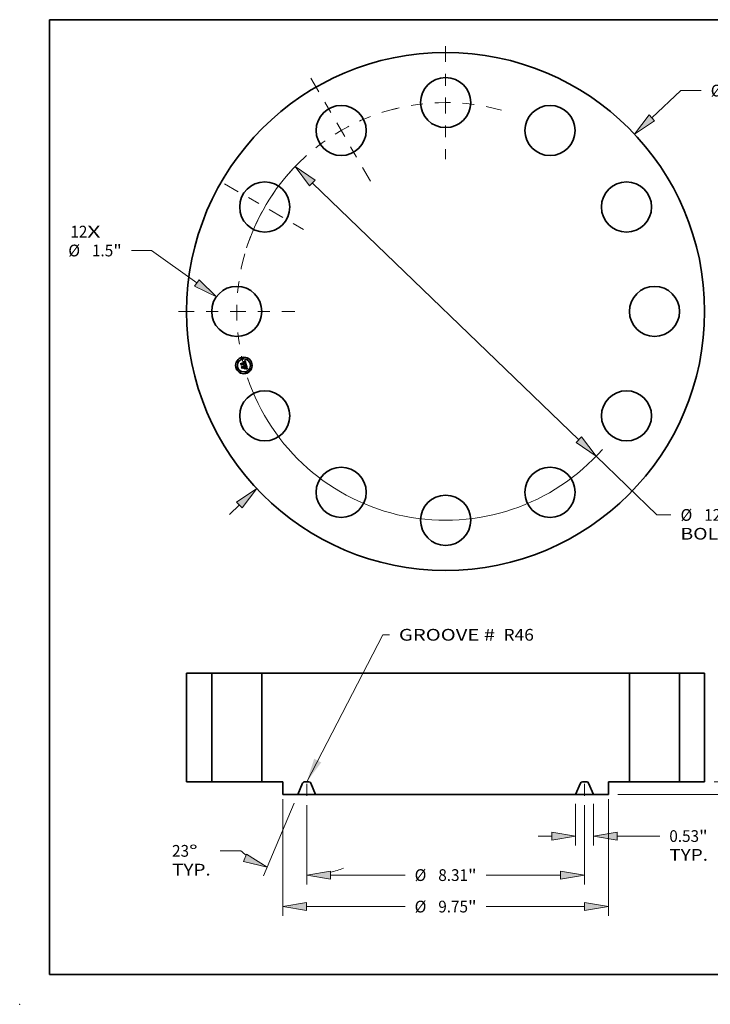
# Model space of a CAD drawing. Extents: x 0 to 10.8, y 0 to 8.2.
# Drawn here: x 0 to 5.8, y 0 to 8.2 of the extents above; entities that cross this region are included whole.
import ezdxf
from ezdxf.enums import TextEntityAlignment as Align

# ---------------------------------------------------------------- set-up
doc = ezdxf.new("R2010")
doc.units = 0
doc.header["$MEASUREMENT"] = 0
doc.linetypes.add('DASHDOT', pattern=[18.5, 12, -3, 0.5, -3])
doc.layers.get('0').update_dxf_attribs({"lineweight": 13})
doc.layers.add('1', color=7, linetype='Continuous', lineweight=13)
doc.styles.get("Standard").update_dxf_attribs({"font": 'isocp.shx'})

# ---------------------------------------------------------------- blocks, each defined once
blk = doc.blocks.new('BLOCK7')
at = {"color": 7, "lineweight": 13, "ltscale": 0.03937}
for s, p, p2 in [('12', (-11.228814, 2.211522), (-10.72084, 2.211522)), ('X', (-10.72084, 2.211522), (-10.330207, 2.211522))]:
    blk.add_text(s, height=0.351519, dxfattribs=at).set_placement(p, p2, align=Align.FIT)
blk = doc.blocks.new('BLOCK8')
at = {"color": 7, "lineweight": 13, "ltscale": 0.03937}
blk.add_line((6.171926, 5.792347), (7.041514, 6.608455), dxfattribs=at)
at = {"color": 7, "lineweight": 13, "ltscale": 0.015179}
blk.add_line((7.041514, 6.608455), (7.648657, 6.608455), dxfattribs=at)
at = {"color": 7, "lineweight": 13, "ltscale": 0.010265}
blk.add_line((-6.471313, -6.073322), (-6.171926, -5.792347), dxfattribs=at)
at = {"color": 7, "lineweight": 13, "ltscale": 0.03937}
for points in [[(6.09046, 5.879153), (5.651096, 5.303548), (6.253392, 5.705542)], [(-6.09046, -5.879153), (-5.651096, -5.303548), (-6.253392, -5.705542)]]:
    blk.add_lwpolyline(points, close=True, dxfattribs=at)
for points in [[(6.09046, 5.879153), (5.651096, 5.303548), (6.09046, 5.879153), (6.253392, 5.705542)], [(-6.09046, -5.879153), (-5.651096, -5.303548), (-6.09046, -5.879153), (-6.253392, -5.705542)]]:
    blk.add_solid(points, dxfattribs=at)
for s, p, p2 in [('%%c', (7.934371, 6.432696), (8.28589, 6.432696)), ('15.5', (8.643033, 6.432696), (9.531988, 6.432696)), ('"', (9.531989, 6.432696), (9.789769, 6.432696))]:
    blk.add_text(s, height=0.351519, dxfattribs=at).set_placement(p, p2, align=Align.FIT)
blk = doc.blocks.new('BLOCK9')
at = {"color": 7, "lineweight": 13, "ltscale": 0.015179}
blk.add_line((-8.796371, 1.822742), (-9.403514, 1.822742), dxfattribs=at)
at = {"color": 7, "lineweight": 13, "ltscale": 0.03937}
blk.add_line((-7.440666, 0.852302), (-8.796371, 1.822742), dxfattribs=at)
blk.add_lwpolyline([(-7.509958, 0.7555), (-6.859857, 0.436548), (-7.371374, 0.949103)], close=True, dxfattribs=at)
blk.add_solid([(-7.509958, 0.7555), (-6.859857, 0.436548), (-7.509958, 0.7555), (-7.371374, 0.949103)], dxfattribs=at)
for s, p, p2 in [('%%c', (-11.290639, 1.646982), (-10.93912, 1.646982)), ('1.5', (-10.581976, 1.646982), (-9.947008, 1.646982)), ('"', (-9.947008, 1.646982), (-9.689228, 1.646982))]:
    blk.add_text(s, height=0.351519, dxfattribs=at).set_placement(p, p2, align=Align.FIT)
blk = doc.blocks.new('BLOCK10')
at = {"color": 7, "lineweight": 13, "ltscale": 0.03937}
for p, q in [((-3.987536, 3.839765), (3.987536, -3.839766)), ((4.502049, -4.335212), (6.325037, -6.090643))]:
    blk.add_line(p, q, dxfattribs=at)
at = {"color": 7, "lineweight": 13, "ltscale": 0.010465}
blk.add_line((6.325037, -6.090643), (6.743655, -6.090643), dxfattribs=at)
at = {"color": 7, "lineweight": 13, "ltscale": 0.03937}
for points in [[(-3.904962, 3.925517), (-4.502049, 4.335211), (-4.07011, 3.754014)], [(3.904962, -3.925517), (4.502049, -4.335211), (4.07011, -3.754014)]]:
    blk.add_lwpolyline(points, close=True, dxfattribs=at)
for start, end in [(133.503561, 161.44611), (198.553903, 318.659553)]:
    blk.add_arc((0, 0), 6.25, start, end, dxfattribs=at)
for points in [[(-3.904962, 3.925517), (-4.502049, 4.335211), (-3.904962, 3.925517), (-4.07011, 3.754014)], [(3.904962, -3.925517), (4.502049, -4.335211), (3.904962, -3.925517), (4.07011, -3.754014)]]:
    blk.add_solid(points, dxfattribs=at)
for s, p, p2 in [('%%c', (7.029369, -6.266402), (7.380887, -6.266402)), ('12.5', (7.738031, -6.266402), (8.626986, -6.266402)), ('"', (8.626987, -6.266402), (8.884766, -6.266402)), ('BOLT CIRCLE', (7.029369, -6.828831), (10.558778, -6.828831))]:
    blk.add_text(s, height=0.351519, dxfattribs=at).set_placement(p, p2, align=Align.FIT)
blk = doc.blocks.new('BLOCK11')
at = {"color": 7, "linetype": 'DASHDOT', "lineweight": 13, "ltscale": 0.03937}
blk.add_line((-7.992701, 0), (-4.507299, 0), dxfattribs=at)
blk.add_arc((0, 0), 6.25, 164.024097, 195.975903, dxfattribs=at)
blk = doc.blocks.new('BLOCK12')
at = {"color": 7, "linetype": 'DASHDOT', "lineweight": 13, "ltscale": 0.03937}
blk.add_line((-6.615597, 3.819516), (-4.209721, 2.430483), dxfattribs=at)
blk.add_arc((0, 0), 6.25, 137.266284, 162.733724, dxfattribs=at)
blk = doc.blocks.new('BLOCK13')
at = {"color": 7, "linetype": 'DASHDOT', "lineweight": 13, "ltscale": 0.03937}
blk.add_line((-4.028904, 6.978266), (-2.221096, 3.847052), dxfattribs=at)
blk.add_arc((0, 0), 6.25, 103.427239, 136.572761, dxfattribs=at)
blk = doc.blocks.new('BLOCK14')
at = {"color": 7, "linetype": 'DASHDOT', "lineweight": 13, "ltscale": 0.03937}
blk.add_line((0, 7.940925), (0, 4.559075), dxfattribs=at)
blk.add_arc((0, 0), 6.25, 74.498745, 105.50126, dxfattribs=at)
blk = doc.blocks.new('BLOCK15')
at = {"color": 7, "lineweight": 13, "ltscale": 0.03937}
blk.add_lwpolyline([(-4.1565, 0.00238), (-1.875645, 4.405071), (-1.678795, 4.405071)], dxfattribs=at)
blk.add_solid([(-3.933639, 0.69136), (-4.1565, 0.00238), (-3.722233, 0.58184)], dxfattribs=at)
for s, p, p2 in [('GROOVE # ', (-1.39758, 4.225502), (1.615218, 4.225502)), (' R46', (1.615218, 4.225502), (2.640819, 4.225502))]:
    blk.add_text(s, height=0.351519, dxfattribs=at).set_placement(p, p2, align=Align.FIT)
blk = doc.blocks.new('BLOCK16')
at = {"color": 7, "lineweight": 13, "ltscale": 0.03937}
for p, q in [((3.891, -0.656215), (3.891, -1.902763)), ((4.422, -0.656215), (4.422, -1.902763)), ((5.136276, -1.621548), (6.408687, -1.621548))]:
    blk.add_line(p, q, dxfattribs=at)
at = {"color": 7, "lineweight": 13, "ltscale": 0.010265}
blk.add_line((2.766141, -1.621548), (3.176724, -1.621548), dxfattribs=at)
at = {"color": 7, "lineweight": 13, "ltscale": 0.03937}
for points in [[(3.176724, -1.740594), (3.891, -1.621548), (3.176724, -1.502502)], [(5.136276, -1.502502), (4.422, -1.621548), (5.136276, -1.740594)]]:
    blk.add_lwpolyline(points, close=True, dxfattribs=at)
for points in [[(3.176724, -1.740594), (3.891, -1.621548), (3.176724, -1.740594), (3.176724, -1.502502)], [(5.136276, -1.502502), (4.422, -1.621548), (5.136276, -1.502502), (5.136276, -1.740594)]]:
    blk.add_solid(points, dxfattribs=at)
for s, p, p2 in [('0.53', (6.694401, -1.797307), (7.583357, -1.797307)), ('"', (7.583357, -1.797307), (7.841137, -1.797307)), ('TYP.', (6.694401, -2.359737), (7.851568, -2.359737))]:
    blk.add_text(s, height=0.351519, dxfattribs=at).set_placement(p, p2, align=Align.FIT)
blk = doc.blocks.new('BLOCK17')
at = {"color": 7, "lineweight": 13, "ltscale": 0.03937}
for p, q in [((-4.1565, -0.694011), (-4.1565, -3.070929)), ((4.1565, -0.694011), (4.1565, -3.070929)), ((-3.442224, -2.789714), (-1.213413, -2.789714)), ((1.213413, -2.789714), (3.442224, -2.789714))]:
    blk.add_line(p, q, dxfattribs=at)
for points in [[(-3.442224, -2.670668), (-4.1565, -2.789714), (-3.442224, -2.90876)], [(3.442224, -2.90876), (4.1565, -2.789714), (3.442224, -2.670668)]]:
    blk.add_lwpolyline(points, close=True, dxfattribs=at)
for points in [[(-3.442224, -2.670668), (-4.1565, -2.789714), (-3.442224, -2.670668), (-3.442224, -2.90876)], [(3.442224, -2.90876), (4.1565, -2.789714), (3.442224, -2.90876), (3.442224, -2.670668)]]:
    blk.add_solid(points, dxfattribs=at)
for s, p, p2 in [('%%c', (-0.927699, -2.965473), (-0.57618, -2.965473)), ('8.31', (-0.219037, -2.965473), (0.669919, -2.965473)), ('"', (0.669919, -2.965473), (0.927699, -2.965473))]:
    blk.add_text(s, height=0.351519, dxfattribs=at).set_placement(p, p2, align=Align.FIT)
blk = doc.blocks.new('BLOCK18')
at = {"color": 7, "lineweight": 13, "ltscale": 0.03937}
for p, q in [((-4.531879, -0.63386), (-5.454278, -2.806893)), ((-4.1565, -0.694011), (-4.1565, -3.070929))]:
    blk.add_line(p, q, dxfattribs=at)
at = {"color": 7, "lineweight": 13, "ltscale": 0.015384}
blk.add_line((-6.12709, -2.064591), (-6.742456, -2.064591), dxfattribs=at)
at = {"color": 7, "lineweight": 13, "ltscale": 0.03937}
for points in [[(-6.048407, -2.378526), (-5.344398, -2.548033), (-5.955377, -2.159361)], [(-3.442224, -2.670668), (-4.1565, -2.789714), (-3.442224, -2.90876)]]:
    blk.add_lwpolyline(points, close=True, dxfattribs=at)
for start, end in [(229.595529, 233.411664), (283.588331, 291.199211)]:
    blk.add_arc((-4.1565, 0.250479), 3.040193, start, end, dxfattribs=at)
for points in [[(-6.048407, -2.378526), (-5.344398, -2.548033), (-6.048407, -2.378526), (-5.955377, -2.159361)], [(-3.442224, -2.670668), (-4.1565, -2.789714), (-3.442224, -2.670668), (-3.442224, -2.90876)]]:
    blk.add_solid(points, dxfattribs=at)
for s, p, p2 in [('23', (-8.185337, -2.24035), (-7.677362, -2.24035)), ('%%d', (-7.677362, -2.24035), (-7.419582, -2.24035)), ('TYP.', (-8.185337, -2.80278), (-7.028171, -2.80278))]:
    blk.add_text(s, height=0.351519, dxfattribs=at).set_placement(p, p2, align=Align.FIT)
blk = doc.blocks.new('BLOCK19')
at = {"color": 7, "lineweight": 13, "ltscale": 0.03937}
for p, q in [((-4.875, -0.512569), (-4.875, -4.012998)), ((4.875, -0.51257), (4.875, -4.012998)), ((-4.160724, -3.731784), (-1.213413, -3.731784)), ((1.213413, -3.731784), (4.160724, -3.731784))]:
    blk.add_line(p, q, dxfattribs=at)
for points in [[(-4.160724, -3.612738), (-4.875, -3.731784), (-4.160724, -3.850829)], [(4.160724, -3.850829), (4.875, -3.731784), (4.160724, -3.612738)]]:
    blk.add_lwpolyline(points, close=True, dxfattribs=at)
for points in [[(-4.160724, -3.612738), (-4.875, -3.731784), (-4.160724, -3.612738), (-4.160724, -3.850829)], [(4.160724, -3.850829), (4.875, -3.731784), (4.160724, -3.850829), (4.160724, -3.612738)]]:
    blk.add_solid(points, dxfattribs=at)
for s, p, p2 in [('%%c', (-0.927699, -3.907543), (-0.57618, -3.907543)), ('9.75', (-0.219037, -3.907543), (0.669919, -3.907543)), ('"', (0.669919, -3.907543), (0.927699, -3.907543))]:
    blk.add_text(s, height=0.351519, dxfattribs=at).set_placement(p, p2, align=Align.FIT)
blk = doc.blocks.new('BLOCK20')
at = {"color": 7, "lineweight": 13, "ltscale": 0.010265}
blk.add_line((10.623892, 0.714276), (10.623892, 1.124859), dxfattribs=at)
at = {"color": 7, "lineweight": 13, "ltscale": 0.03937}
for p, q in [((8.031215, 0), (10.905107, 0)), ((5.156215, -0.375), (10.905107, -0.375))]:
    blk.add_line(p, q, dxfattribs=at)
at = {"color": 7, "lineweight": 13, "ltscale": 0.014959}
blk.add_line((10.623892, -1.687633), (10.623892, -1.089276), dxfattribs=at)
at = {"color": 7, "lineweight": 13, "ltscale": 0.03937}
for points in [[(10.504846, 0.714276), (10.623892, 0), (10.742937, 0.714276)], [(10.742937, -1.089276), (10.623892, -0.375), (10.504846, -1.089276)]]:
    blk.add_lwpolyline(points, close=True, dxfattribs=at)
for points in [[(10.504846, 0.714276), (10.623892, 0), (10.504846, 0.714276), (10.742937, 0.714276)], [(10.742937, -1.089276), (10.623892, -0.375), (10.742937, -1.089276), (10.504846, -1.089276)]]:
    blk.add_solid(points, dxfattribs=at)
for s, p, p2 in [('0.38', (10.050525, -2.324865), (10.93948, -2.324865)), ('"', (10.93948, -2.324865), (11.19726, -2.324865))]:
    blk.add_text(s, height=0.351519, dxfattribs=at).set_placement(p, p2, align=Align.FIT)
blk = doc.blocks.new('BLOCK22')
at = {"color": 7, "lineweight": 5, "ltscale": 0.01875}
for p, q in [((-7.75, 3.25), (-7, 3.25)), ((-7, 0), (-7.75, 0))]:
    blk.add_line(p, q, dxfattribs=at)
at = {"color": 7, "lineweight": 5, "ltscale": 0.03937}
for p, q in [((-7.75, 0), (-7.75, 3.25)), ((-7, 3.25), (-7, 0))]:
    blk.add_line(p, q, dxfattribs=at)
blk = doc.blocks.new('BLOCK23')
at = {"color": 7, "lineweight": 5, "ltscale": 0.03937}
for p, q in [((-5.5, 0), (-5.5, 3.25)), ((-5.5, 3.25), (5.5, 3.25)), ((5.5, 3.25), (5.5, 0)), ((3.891, -0.375), (-3.891, -0.375))]:
    blk.add_line(p, q, dxfattribs=at)
at = {"color": 7, "lineweight": 5, "ltscale": 0.015625}
for p, q in [((-4.875, 0), (-5.5, 0)), ((5.5, 0), (4.875, 0))]:
    blk.add_line(p, q, dxfattribs=at)
at = {"color": 7, "lineweight": 5, "ltscale": 0.009375}
for p, q in [((-4.875, -0.375), (-4.875, 0)), ((4.875, 0), (4.875, -0.375))]:
    blk.add_line(p, q, dxfattribs=at)
at = {"color": 7, "lineweight": 5, "ltscale": 9.7e-05}
for p, q in [((-4.221123, 0), (-4.224998, -0.000119)), ((-4.088002, -0.000119), (-4.091877, 0)), ((4.091877, 0), (4.088002, -0.000119)), ((4.224998, -0.000119), (4.221123, 0)), ((-4.277491, -0.034864), (-4.279115, -0.038384)), ((-4.275654, -0.03145), (-4.277491, -0.034864)), ((-4.27361, -0.028156), (-4.275654, -0.03145)), ((-4.271367, -0.024993), (-4.27361, -0.028156)), ((-4.268935, -0.021975), (-4.271367, -0.024993)), ((-4.266321, -0.019112), (-4.268935, -0.021975)), ((-4.263536, -0.016415), (-4.266321, -0.019112)), ((-4.26059, -0.013894), (-4.263536, -0.016415)), ((-4.257495, -0.01156), (-4.26059, -0.013894)), ((-4.254262, -0.00942), (-4.257495, -0.01156)), ((-4.250904, -0.007483), (-4.254262, -0.00942)), ((-4.247433, -0.005757), (-4.250904, -0.007483)), ((-4.243862, -0.004247), (-4.247433, -0.005757)), ((-4.240205, -0.002959), (-4.243862, -0.004247)), ((-4.236476, -0.001899), (-4.240205, -0.002959)), ((-4.232689, -0.001071), (-4.236476, -0.001899)), ((-4.228858, -0.000477), (-4.232689, -0.001071)), ((-4.224998, -0.000119), (-4.228858, -0.000477)), ((-4.084142, -0.000477), (-4.088002, -0.000119)), ((-4.080311, -0.001071), (-4.084142, -0.000477)), ((-4.076523, -0.0019), (-4.080311, -0.001071)), ((-4.072794, -0.00296), (-4.076523, -0.0019)), ((-4.069138, -0.004247), (-4.072794, -0.00296)), ((-4.065567, -0.005757), (-4.069138, -0.004247)), ((-4.062096, -0.007483), (-4.065567, -0.005757)), ((-4.058738, -0.00942), (-4.062096, -0.007483)), ((-4.055505, -0.01156), (-4.058738, -0.00942)), ((-4.05241, -0.013895), (-4.055505, -0.01156)), ((-4.049464, -0.016415), (-4.05241, -0.013895)), ((-4.046679, -0.019112), (-4.049464, -0.016415)), ((-4.044065, -0.021975), (-4.046679, -0.019112)), ((-4.041632, -0.024993), (-4.044065, -0.021975)), ((-4.03939, -0.028156), (-4.041632, -0.024993)), ((-4.037346, -0.03145), (-4.03939, -0.028156)), ((-4.035509, -0.034864), (-4.037346, -0.03145)), ((-4.033885, -0.038384), (-4.035509, -0.034864)), ((4.035509, -0.034864), (4.033885, -0.038384)), ((4.037346, -0.03145), (4.035509, -0.034864)), ((4.03939, -0.028156), (4.037346, -0.03145)), ((4.041632, -0.024993), (4.03939, -0.028156)), ((4.044065, -0.021975), (4.041632, -0.024993)), ((4.046679, -0.019112), (4.044065, -0.021975)), ((4.049464, -0.016415), (4.046679, -0.019112)), ((4.05241, -0.013895), (4.049464, -0.016415)), ((4.055505, -0.01156), (4.05241, -0.013895)), ((4.058738, -0.00942), (4.055505, -0.01156)), ((4.062096, -0.007483), (4.058738, -0.00942)), ((4.065567, -0.005757), (4.062096, -0.007483)), ((4.069138, -0.004247), (4.065567, -0.005757)), ((4.072794, -0.00296), (4.069138, -0.004247)), ((4.076523, -0.0019), (4.072794, -0.00296)), ((4.080311, -0.001071), (4.076523, -0.0019)), ((4.084142, -0.000477), (4.080311, -0.001071)), ((4.088002, -0.000119), (4.084142, -0.000477)), ((4.228858, -0.000477), (4.224998, -0.000119)), ((4.232689, -0.001071), (4.228858, -0.000477)), ((4.236476, -0.001899), (4.232689, -0.001071)), ((4.240205, -0.002959), (4.236476, -0.001899)), ((4.243862, -0.004247), (4.240205, -0.002959)), ((4.247433, -0.005757), (4.243862, -0.004247)), ((4.250904, -0.007483), (4.247433, -0.005757)), ((4.254262, -0.00942), (4.250904, -0.007483)), ((4.257495, -0.01156), (4.254262, -0.00942)), ((4.26059, -0.013894), (4.257495, -0.01156)), ((4.263536, -0.016415), (4.26059, -0.013894)), ((4.266321, -0.019112), (4.263536, -0.016415)), ((4.268935, -0.021975), (4.266321, -0.019112)), ((4.271367, -0.024993), (4.268935, -0.021975)), ((4.27361, -0.028156), (4.271367, -0.024993)), ((4.275654, -0.03145), (4.27361, -0.028156)), ((4.277491, -0.034864), (4.275654, -0.03145)), ((4.279115, -0.038384), (4.277491, -0.034864))]:
    blk.add_line(p, q, dxfattribs=at)
at = {"color": 7, "lineweight": 5, "ltscale": 0.003231}
for p, q in [((-4.091877, 0), (-4.221123, 0)), ((4.221123, 0), (4.091877, 0))]:
    blk.add_line(p, q, dxfattribs=at)
at = {"color": 7, "lineweight": 5, "ltscale": 0.009142}
for p, q in [((-4.279115, -0.038384), (-4.422, -0.375)), ((-3.891, -0.375), (-4.033885, -0.038384)), ((4.033885, -0.038384), (3.891, -0.375)), ((4.422, -0.375), (4.279115, -0.038384))]:
    blk.add_line(p, q, dxfattribs=at)
at = {"color": 7, "lineweight": 5, "ltscale": 0.011325}
for p, q in [((-4.422, -0.375), (-4.875, -0.375)), ((4.875, -0.375), (4.422, -0.375))]:
    blk.add_line(p, q, dxfattribs=at)
blk = doc.blocks.new('BLOCK24')
at = {"color": 7, "lineweight": 5, "ltscale": 0.03937}
for p, q in [((7, 0), (7, 3.25)), ((7.75, 3.25), (7.75, 0))]:
    blk.add_line(p, q, dxfattribs=at)
at = {"color": 7, "lineweight": 5, "ltscale": 0.01875}
for p, q in [((7, 3.25), (7.75, 3.25)), ((7.75, 0), (7, 0))]:
    blk.add_line(p, q, dxfattribs=at)

msp = doc.modelspace()

# ---------------------------------------------------------------- linework, layer by layer
at = {"color": 7, "lineweight": 35, "ltscale": 2.7e-05}
for p, q in [((1.852341, 5.370182), (1.85295, 5.371067)), ((1.88077, 5.386359), (1.881427, 5.387196)), ((1.885355, 5.390112), (1.886175, 5.390793)), ((1.886175, 5.390793), (1.887006, 5.391507)), ((1.892056, 5.357069), (1.890985, 5.357243)), ((1.89135, 5.358093), (1.892416, 5.357926)), ((1.899959, 5.325487), (1.901, 5.325226)), ((1.901512, 5.324146), (1.90046, 5.324461))]:
    msp.add_line(p, q, dxfattribs=at)
at = {"color": 7, "lineweight": 35, "ltscale": 0.000387}
msp.add_line((1.856346, 5.355234), (1.852341, 5.370182), dxfattribs=at)
at = {"color": 7, "lineweight": 35, "ltscale": 0.000363}
msp.add_line((1.85295, 5.371067), (1.856705, 5.357055), dxfattribs=at)
at = {"color": 7, "lineweight": 35, "ltscale": 0.000346}
msp.add_line((1.857796, 5.359417), (1.854214, 5.372785), dxfattribs=at)
at = {"color": 7, "lineweight": 35, "ltscale": 0.000138}
for p, q in [((1.854214, 5.372785), (1.858734, 5.369607)), ((1.868413, 5.336646), (1.865613, 5.331883))]:
    msp.add_line(p, q, dxfattribs=at)
at = {"color": 7, "lineweight": 35, "ltscale": 0.000122}
msp.add_line((1.86006, 5.363723), (1.857796, 5.359417), dxfattribs=at)
at = {"color": 7, "lineweight": 35, "ltscale": 0.000753}
msp.add_line((1.858734, 5.369607), (1.887841, 5.377406), dxfattribs=at)
at = {"color": 7, "lineweight": 35, "ltscale": 0.000821}
msp.add_line((1.891864, 5.371869), (1.86006, 5.363723), dxfattribs=at)
at = {"color": 7, "lineweight": 35, "ltscale": 0.000789}
msp.add_line((1.86013, 5.362174), (1.890612, 5.370342), dxfattribs=at)
at = {"color": 7, "lineweight": 35, "ltscale": 0.000761}
msp.add_line((1.890023, 5.369212), (1.860599, 5.361359), dxfattribs=at)
at = {"color": 7, "lineweight": 35, "ltscale": 1.7e-05}
for p, q in [((1.880204, 5.384609), (1.880889, 5.384711)), ((1.882183, 5.386599), (1.881494, 5.3865)), ((1.887887, 5.380339), (1.888074, 5.379694)), ((1.889007, 5.382287), (1.888756, 5.382916)), ((1.888706, 5.360488), (1.889305, 5.360838)), ((1.89663, 5.356837), (1.897249, 5.356569)), ((1.898901, 5.337337), (1.898742, 5.337989)), ((1.899502, 5.329725), (1.899943, 5.330252)), ((1.901505, 5.335421), (1.901433, 5.336112)), ((1.903104, 5.326498), (1.90244, 5.326668))]:
    msp.add_line(p, q, dxfattribs=at)
at = {"color": 7, "lineweight": 35, "ltscale": 2e-05}
for p, q in [((1.880408, 5.383848), (1.880204, 5.384609)), ((1.87834, 5.351784), (1.879145, 5.351684)), ((1.882881, 5.349367), (1.883321, 5.348694)), ((1.895168, 5.357323), (1.895936, 5.357089)), ((1.89845, 5.329739), (1.898808, 5.33046)), ((1.898453, 5.328622), (1.899006, 5.329181)), ((1.898658, 5.341141), (1.898885, 5.340394)), ((1.898885, 5.340394), (1.899109, 5.339626)), ((1.899109, 5.339626), (1.899331, 5.338838)), ((1.899473, 5.333352), (1.899446, 5.334145)), ((1.900076, 5.332973), (1.899923, 5.33218)), ((1.901323, 5.336848), (1.901176, 5.337629)), ((1.90244, 5.326668), (1.901665, 5.326829))]:
    msp.add_line(p, q, dxfattribs=at)
at = {"color": 7, "lineweight": 35, "ltscale": 1.5e-05}
for p, q in [((1.881003, 5.383946), (1.880408, 5.383848)), ((1.881537, 5.38478), (1.88215, 5.384815)), ((1.884044, 5.386649), (1.883458, 5.386673)), ((1.887314, 5.379491), (1.887145, 5.380073)), ((1.887463, 5.381493), (1.887683, 5.380939)), ((1.888485, 5.383495), (1.888196, 5.384023)), ((1.889833, 5.379194), (1.889717, 5.379771)), ((1.88994, 5.378602), (1.889833, 5.379194)), ((1.890035, 5.377994), (1.88994, 5.378602)), ((1.890576, 5.367374), (1.890431, 5.367973)), ((1.890687, 5.366782), (1.890576, 5.367374)), ((1.890765, 5.366198), (1.890687, 5.366782)), ((1.892962, 5.368032), (1.892842, 5.368637)), ((1.893048, 5.367454), (1.892962, 5.368032)), ((1.878457, 5.351162), (1.877927, 5.351454)), ((1.878948, 5.350844), (1.878457, 5.351162)), ((1.888984, 5.359902), (1.888384, 5.359931)), ((1.889566, 5.359865), (1.888984, 5.359902)), ((1.890369, 5.361548), (1.890834, 5.361908)), ((1.898417, 5.3392), (1.898245, 5.339772)), ((1.899161, 5.336137), (1.899041, 5.33672)), ((1.899686, 5.327145), (1.899103, 5.327223)), ((1.900327, 5.330765), (1.900656, 5.33126)), ((1.901537, 5.334177), (1.901539, 5.334776)), ((1.907242, 5.325009), (1.906678, 5.325236))]:
    msp.add_line(p, q, dxfattribs=at)
at = {"color": 7, "lineweight": 35, "ltscale": 1.8e-05}
for p, q in [((1.881494, 5.3865), (1.88077, 5.386359)), ((1.885278, 5.383247), (1.88466, 5.383635)), ((1.889238, 5.381608), (1.889007, 5.382287)), ((1.880599, 5.351239), (1.881248, 5.350893)), ((1.881248, 5.350893), (1.881844, 5.350466)), ((1.895936, 5.357089), (1.89663, 5.356837)), ((1.897036, 5.355728), (1.896378, 5.355987)), ((1.898048, 5.34039), (1.897826, 5.341054)), ((1.898947, 5.33024), (1.89845, 5.329739)), ((1.898742, 5.337989), (1.898564, 5.338674)), ((1.899358, 5.330814), (1.898947, 5.33024)), ((1.899006, 5.329181), (1.899502, 5.329725)), ((1.899293, 5.331905), (1.899421, 5.332628)), ((1.899683, 5.331461), (1.899358, 5.330814)), ((1.899421, 5.332628), (1.899473, 5.333352))]:
    msp.add_line(p, q, dxfattribs=at)
at = {"color": 7, "lineweight": 35, "ltscale": 1.6e-05}
for p, q in [((1.880889, 5.384711), (1.881537, 5.38478)), ((1.882837, 5.386657), (1.882183, 5.386599)), ((1.883458, 5.386673), (1.882837, 5.386657)), ((1.887683, 5.380939), (1.887887, 5.380339)), ((1.888756, 5.382916), (1.888485, 5.383495)), ((1.891689, 5.365547), (1.891707, 5.364902)), ((1.892842, 5.368637), (1.892687, 5.369267)), ((1.888384, 5.359931), (1.888706, 5.360488)), ((1.889305, 5.360838), (1.889859, 5.361191)), ((1.889859, 5.361191), (1.890369, 5.361548)), ((1.897828, 5.327378), (1.897181, 5.327455)), ((1.898483, 5.327301), (1.897828, 5.327378)), ((1.898245, 5.339772), (1.898048, 5.34039)), ((1.899103, 5.327223), (1.898483, 5.327301)), ((1.899041, 5.33672), (1.898901, 5.337337)), ((1.899943, 5.330252), (1.900327, 5.330765)), ((1.901539, 5.334776), (1.901505, 5.335421))]:
    msp.add_line(p, q, dxfattribs=at)
at = {"color": 7, "lineweight": 35, "ltscale": 1.4e-05}
for p, q in [((1.881566, 5.384014), (1.881003, 5.383946)), ((1.88215, 5.384815), (1.882727, 5.384816)), ((1.882727, 5.384816), (1.88327, 5.384784)), ((1.884595, 5.386583), (1.884044, 5.386649)), ((1.887145, 5.380073), (1.886962, 5.380614)), ((1.887225, 5.382003), (1.887463, 5.381493)), ((1.888196, 5.384023), (1.887887, 5.3845)), ((1.889589, 5.380333), (1.88945, 5.380878)), ((1.889717, 5.379771), (1.889589, 5.380333)), ((1.890379, 5.362316), (1.890534, 5.362848)), ((1.890534, 5.362848), (1.890656, 5.363388)), ((1.89099, 5.362945), (1.890604, 5.36252)), ((1.890656, 5.363388), (1.890745, 5.363935)), ((1.890745, 5.363935), (1.8908, 5.36449)), ((1.89081, 5.365622), (1.890765, 5.366198)), ((1.8908, 5.36449), (1.890822, 5.365052)), ((1.890822, 5.365052), (1.89081, 5.365622)), ((1.891293, 5.363395), (1.89099, 5.362945)), ((1.891064, 5.36877), (1.891207, 5.368217)), ((1.892047, 5.371353), (1.891864, 5.371869)), ((1.892221, 5.370835), (1.892047, 5.371353)), ((1.892386, 5.370315), (1.892221, 5.370835)), ((1.892541, 5.369792), (1.892386, 5.370315)), ((1.892687, 5.369267), (1.892541, 5.369792)), ((1.8931, 5.366902), (1.893048, 5.367454)), ((1.879398, 5.350499), (1.878948, 5.350844)), ((1.879807, 5.350127), (1.879398, 5.350499)), ((1.880176, 5.349729), (1.879807, 5.350127)), ((1.879849, 5.347137), (1.880047, 5.346624)), ((1.880047, 5.346624), (1.880214, 5.346078)), ((1.881245, 5.347871), (1.881039, 5.348375)), ((1.881412, 5.34734), (1.881245, 5.347871)), ((1.89013, 5.35982), (1.889566, 5.359865)), ((1.890676, 5.359767), (1.89013, 5.35982)), ((1.890834, 5.361908), (1.891253, 5.362271)), ((1.898564, 5.338674), (1.898417, 5.3392)), ((1.899261, 5.335588), (1.899161, 5.336137)), ((1.900234, 5.327067), (1.899686, 5.327145)), ((1.900656, 5.33126), (1.900929, 5.33174)), ((1.901498, 5.333623), (1.901537, 5.334177)), ((1.90614, 5.325447), (1.905628, 5.325643)), ((1.906678, 5.325236), (1.90614, 5.325447))]:
    msp.add_line(p, q, dxfattribs=at)
at = {"color": 7, "lineweight": 35, "ltscale": 2.3e-05}
for p, q in [((1.881427, 5.387196), (1.88219, 5.387714)), ((1.88058, 5.32517), (1.880815, 5.326049)), ((1.88371, 5.347941), (1.884046, 5.347105)), ((1.893452, 5.329435), (1.893217, 5.328556)), ((1.893408, 5.357742), (1.894325, 5.357541)), ((1.8975, 5.325062), (1.896579, 5.325147)), ((1.900124, 5.334777), (1.900143, 5.333839)), ((1.900993, 5.338456), (1.900772, 5.339328))]:
    msp.add_line(p, q, dxfattribs=at)
at = {"color": 7, "lineweight": 35, "ltscale": 1.3e-05}
for p, q in [((1.882099, 5.384051), (1.881566, 5.384014)), ((1.882602, 5.384057), (1.882099, 5.384051)), ((1.88327, 5.384784), (1.883776, 5.384718)), ((1.885112, 5.386476), (1.884595, 5.386583)), ((1.885594, 5.386328), (1.885112, 5.386476)), ((1.886765, 5.381113), (1.886553, 5.381572)), ((1.886962, 5.380614), (1.886765, 5.381113)), ((1.88697, 5.382468), (1.887225, 5.382003)), ((1.887558, 5.384928), (1.88721, 5.385305)), ((1.887887, 5.3845), (1.887558, 5.384928)), ((1.891207, 5.368217), (1.891333, 5.367696)), ((1.891253, 5.362271), (1.891628, 5.362639)), ((1.891513, 5.363869), (1.891293, 5.363395)), ((1.891333, 5.367696), (1.89144, 5.367205)), ((1.891651, 5.364368), (1.891513, 5.363869)), ((1.891707, 5.364902), (1.891651, 5.364368)), ((1.893116, 5.366376), (1.8931, 5.366902)), ((1.877134, 5.350082), (1.877584, 5.349827)), ((1.877584, 5.349827), (1.878002, 5.349539)), ((1.877927, 5.351454), (1.87834, 5.351784)), ((1.878002, 5.349539), (1.878389, 5.34922)), ((1.878389, 5.34922), (1.878744, 5.348868)), ((1.878744, 5.348868), (1.879067, 5.348483)), ((1.879067, 5.348483), (1.87936, 5.348067)), ((1.87936, 5.348067), (1.87962, 5.347618)), ((1.87962, 5.347618), (1.879849, 5.347137)), ((1.880504, 5.349304), (1.880176, 5.349729)), ((1.880792, 5.348853), (1.880504, 5.349304)), ((1.881039, 5.348375), (1.880792, 5.348853)), ((1.891204, 5.359707), (1.890676, 5.359767)), ((1.891714, 5.359638), (1.891204, 5.359707)), ((1.899342, 5.335073), (1.899261, 5.335588)), ((1.900747, 5.326988), (1.900234, 5.327067)), ((1.900929, 5.33174), (1.901145, 5.332204)), ((1.90142, 5.333115), (1.901498, 5.333623)), ((1.905628, 5.325643), (1.905142, 5.325823))]:
    msp.add_line(p, q, dxfattribs=at)
at = {"color": 7, "lineweight": 35, "ltscale": 2.4e-05}
for p, q in [((1.88219, 5.387714), (1.882965, 5.388265)), ((1.882965, 5.388265), (1.88375, 5.388848)), ((1.893992, 5.356678), (1.893058, 5.35688)), ((1.898453, 5.32492), (1.8975, 5.325062))]:
    msp.add_line(p, q, dxfattribs=at)
at = {"color": 7, "lineweight": 35, "ltscale": 1.2e-05}
for p, q in [((1.883075, 5.384034), (1.882602, 5.384057)), ((1.883776, 5.384718), (1.884247, 5.384618)), ((1.886043, 5.386139), (1.885594, 5.386328)), ((1.886456, 5.385908), (1.886043, 5.386139)), ((1.886553, 5.381572), (1.886326, 5.381989)), ((1.886412, 5.383262), (1.886699, 5.382887)), ((1.886843, 5.385632), (1.886456, 5.385908)), ((1.886699, 5.382887), (1.88697, 5.382468)), ((1.88721, 5.385305), (1.886843, 5.385632)), ((1.89144, 5.367205), (1.891529, 5.366745)), ((1.891628, 5.362639), (1.891959, 5.363008)), ((1.891959, 5.363008), (1.892244, 5.363382)), ((1.893046, 5.365403), (1.893098, 5.365877)), ((1.893098, 5.365877), (1.893116, 5.366376)), ((1.877084, 5.349103), (1.876669, 5.349362)), ((1.877468, 5.348824), (1.877084, 5.349103)), ((1.87782, 5.348525), (1.877468, 5.348824)), ((1.879424, 5.345867), (1.879287, 5.346307)), ((1.892206, 5.359562), (1.891714, 5.359638)), ((1.89268, 5.359477), (1.892206, 5.359562)), ((1.893136, 5.359384), (1.89268, 5.359477)), ((1.898385, 5.358065), (1.897909, 5.358172)), ((1.899404, 5.334592), (1.899342, 5.335073)), ((1.901224, 5.326908), (1.900747, 5.326988)), ((1.901145, 5.332204), (1.901306, 5.332652)), ((1.901306, 5.332652), (1.90142, 5.333115)), ((1.905142, 5.325823), (1.904683, 5.325989))]:
    msp.add_line(p, q, dxfattribs=at)
at = {"color": 7, "lineweight": 35, "ltscale": 2.2e-05}
for p, q in [((1.883928, 5.383895), (1.883075, 5.384034)), ((1.894856, 5.356462), (1.893992, 5.356678)), ((1.894325, 5.357541), (1.895168, 5.357323)), ((1.896579, 5.325147), (1.895691, 5.325175)), ((1.897249, 5.356569), (1.897036, 5.355728)), ((1.897181, 5.327455), (1.897845, 5.328046)), ((1.898173, 5.342707), (1.898429, 5.341867)), ((1.900143, 5.333839), (1.900076, 5.332973))]:
    msp.add_line(p, q, dxfattribs=at)
at = {"color": 7, "lineweight": 35, "ltscale": 2.5e-05}
for p, q in [((1.88375, 5.388848), (1.884547, 5.389464)), ((1.893058, 5.35688), (1.892056, 5.357069)), ((1.892416, 5.357926), (1.893408, 5.357742)), ((1.895936, 5.325899), (1.896921, 5.325891)), ((1.896921, 5.325891), (1.89792, 5.32582)), ((1.89944, 5.324719), (1.898453, 5.32492)), ((1.90002, 5.335788), (1.900124, 5.334777))]:
    msp.add_line(p, q, dxfattribs=at)
at = {"color": 7, "lineweight": 35, "ltscale": 1.9e-05}
for p, q in [((1.88466, 5.383635), (1.883928, 5.383895)), ((1.885831, 5.3827), (1.885278, 5.383247)), ((1.88945, 5.380878), (1.889238, 5.381608)), ((1.8916, 5.366315), (1.891689, 5.365547)), ((1.879145, 5.351684), (1.879898, 5.351502)), ((1.879898, 5.351502), (1.880599, 5.351239)), ((1.881844, 5.350466), (1.882388, 5.349957)), ((1.882388, 5.349957), (1.882881, 5.349367)), ((1.896378, 5.355987), (1.895651, 5.356231)), ((1.895691, 5.325175), (1.895936, 5.325899)), ((1.897826, 5.341054), (1.897579, 5.341765)), ((1.898429, 5.341867), (1.898658, 5.341141)), ((1.898808, 5.33046), (1.899089, 5.331182)), ((1.899089, 5.331182), (1.899293, 5.331905)), ((1.899923, 5.33218), (1.899683, 5.331461)), ((1.901433, 5.336112), (1.901323, 5.336848)), ((1.903841, 5.326274), (1.903104, 5.326498)), ((1.906409, 5.322967), (1.906053, 5.322308))]:
    msp.add_line(p, q, dxfattribs=at)
at = {"color": 7, "lineweight": 35, "ltscale": 1.1e-05}
for p, q in [((1.884247, 5.384618), (1.884683, 5.384484)), ((1.884683, 5.384484), (1.885082, 5.384318)), ((1.885785, 5.383877), (1.886107, 5.383592)), ((1.886086, 5.382366), (1.885831, 5.3827)), ((1.886326, 5.381989), (1.886086, 5.382366)), ((1.886107, 5.383592), (1.886412, 5.383262)), ((1.890178, 5.368793), (1.890023, 5.369212)), ((1.890314, 5.36838), (1.890178, 5.368793)), ((1.890431, 5.367973), (1.890314, 5.36838)), ((1.891529, 5.366745), (1.8916, 5.366315)), ((1.892244, 5.363382), (1.892485, 5.363759)), ((1.892485, 5.363759), (1.892681, 5.364139)), ((1.892681, 5.364139), (1.892837, 5.364534)), ((1.892837, 5.364534), (1.892959, 5.364956)), ((1.892959, 5.364956), (1.893046, 5.365403)), ((1.878143, 5.348206), (1.87782, 5.348525)), ((1.878433, 5.347867), (1.878143, 5.348206)), ((1.878693, 5.347507), (1.878433, 5.347867)), ((1.878922, 5.347127), (1.878693, 5.347507)), ((1.87912, 5.346727), (1.878922, 5.347127)), ((1.879287, 5.346307), (1.87912, 5.346727)), ((1.881509, 5.346892), (1.881412, 5.34734)), ((1.881588, 5.346447), (1.881509, 5.346892)), ((1.893575, 5.359284), (1.893136, 5.359384)), ((1.899446, 5.334145), (1.899404, 5.334592)), ((1.901665, 5.326829), (1.901224, 5.326908)), ((1.904249, 5.326139), (1.903841, 5.326274)), ((1.904683, 5.325989), (1.904249, 5.326139))]:
    msp.add_line(p, q, dxfattribs=at)
at = {"color": 7, "lineweight": 35, "ltscale": 2.6e-05}
for p, q in [((1.884547, 5.389464), (1.885355, 5.390112)), ((1.89792, 5.32582), (1.898933, 5.325685)), ((1.898933, 5.325685), (1.899959, 5.325487)), ((1.90046, 5.324461), (1.89944, 5.324719))]:
    msp.add_line(p, q, dxfattribs=at)
at = {"color": 7, "lineweight": 35, "ltscale": 2.1e-05}
for p, q in [((1.885082, 5.384318), (1.885785, 5.383877)), ((1.876669, 5.349362), (1.877134, 5.350082)), ((1.883321, 5.348694), (1.88371, 5.347941)), ((1.887357, 5.357681), (1.887417, 5.358512)), ((1.895651, 5.356231), (1.894856, 5.356462)), ((1.897845, 5.328046), (1.898453, 5.328622)), ((1.899331, 5.338838), (1.899552, 5.338029)), ((1.901176, 5.337629), (1.900993, 5.338456))]:
    msp.add_line(p, q, dxfattribs=at)
at = {"color": 7, "lineweight": 35, "ltscale": 2.8e-05}
for p, q in [((1.887006, 5.391507), (1.887848, 5.392253)), ((1.859317, 5.344148), (1.859911, 5.34509)), ((1.899565, 5.343833), (1.899304, 5.344923)), ((1.899829, 5.336872), (1.90002, 5.335788)), ((1.901, 5.325226), (1.902054, 5.324901)), ((1.902054, 5.324901), (1.903122, 5.324512))]:
    msp.add_line(p, q, dxfattribs=at)
at = {"color": 7, "lineweight": 35, "ltscale": 5.4e-05}
msp.add_line((1.887841, 5.377406), (1.887314, 5.379491), dxfattribs=at)
at = {"color": 7, "lineweight": 35, "ltscale": 2.9e-05}
for p, q in [((1.887848, 5.392253), (1.888702, 5.393031)), ((1.890985, 5.357243), (1.889845, 5.357403)), ((1.890209, 5.358244), (1.89135, 5.358093)), ((1.902598, 5.323773), (1.901512, 5.324146)), ((1.903122, 5.324512), (1.904204, 5.324061))]:
    msp.add_line(p, q, dxfattribs=at)
at = {"color": 7, "lineweight": 35, "ltscale": 4.5e-05}
msp.add_line((1.888074, 5.379694), (1.888515, 5.377932), dxfattribs=at)
at = {"color": 7, "lineweight": 35, "ltscale": 3.8e-05}
msp.add_line((1.888515, 5.377932), (1.890035, 5.377994), dxfattribs=at)
at = {"color": 7, "lineweight": 35, "ltscale": 0.000907}
msp.add_line((1.888702, 5.393031), (1.898385, 5.358065), dxfattribs=at)
at = {"color": 7, "lineweight": 35, "ltscale": 8e-06}
msp.add_line((1.890604, 5.36252), (1.890379, 5.362316), dxfattribs=at)
at = {"color": 7, "lineweight": 35, "ltscale": 4.1e-05}
msp.add_line((1.890612, 5.370342), (1.891064, 5.36877), dxfattribs=at)
at = {"color": 7, "lineweight": 35, "ltscale": 0.000186}
msp.add_line((1.860599, 5.361359), (1.856346, 5.355234), dxfattribs=at)
at = {"color": 7, "lineweight": 35, "ltscale": 0.000154}
msp.add_line((1.856705, 5.357055), (1.86013, 5.362174), dxfattribs=at)
at = {"color": 7, "lineweight": 35, "ltscale": 0.000438}
msp.add_line((1.863855, 5.32721), (1.859317, 5.344148), dxfattribs=at)
at = {"color": 7, "lineweight": 35, "ltscale": 0.000415}
msp.add_line((1.859911, 5.34509), (1.864206, 5.32906), dxfattribs=at)
at = {"color": 7, "lineweight": 35, "ltscale": 0.000372}
msp.add_line((1.865613, 5.331883), (1.861765, 5.346246), dxfattribs=at)
at = {"color": 7, "lineweight": 35, "ltscale": 0.000158}
msp.add_line((1.861765, 5.346246), (1.866845, 5.342496), dxfattribs=at)
at = {"color": 7, "lineweight": 35, "ltscale": 0.000212}
msp.add_line((1.868853, 5.334068), (1.863855, 5.32721), dxfattribs=at)
at = {"color": 7, "lineweight": 35, "ltscale": 0.000174}
msp.add_line((1.864206, 5.32906), (1.868306, 5.334705), dxfattribs=at)
at = {"color": 7, "lineweight": 35, "ltscale": 0.000326}
msp.add_line((1.866845, 5.342496), (1.879424, 5.345867), dxfattribs=at)
at = {"color": 7, "lineweight": 35, "ltscale": 0.000354}
for p, q in [((1.868306, 5.334705), (1.881967, 5.338365)), ((1.899304, 5.344923), (1.885613, 5.341255))]:
    msp.add_line(p, q, dxfattribs=at)
at = {"color": 7, "lineweight": 35, "ltscale": 0.000382}
msp.add_line((1.883156, 5.340596), (1.868413, 5.336646), dxfattribs=at)
at = {"color": 7, "lineweight": 35, "ltscale": 0.000324}
msp.add_line((1.881373, 5.337422), (1.868853, 5.334068), dxfattribs=at)
at = {"color": 7, "lineweight": 35, "ltscale": 3.6e-05}
msp.add_line((1.880214, 5.346078), (1.881588, 5.346447), dxfattribs=at)
at = {"color": 7, "lineweight": 35, "ltscale": 0.000327}
for p, q in [((1.893217, 5.328556), (1.88058, 5.32517)), ((1.880815, 5.326049), (1.893452, 5.329435))]:
    msp.add_line(p, q, dxfattribs=at)
at = {"color": 7, "lineweight": 35, "ltscale": 0.000155}
msp.add_line((1.88298, 5.331425), (1.881373, 5.337422), dxfattribs=at)
at = {"color": 7, "lineweight": 35, "ltscale": 0.000179}
msp.add_line((1.881412, 5.327682), (1.884951, 5.333898), dxfattribs=at)
at = {"color": 7, "lineweight": 35, "ltscale": 0.000317}
msp.add_line((1.893669, 5.330966), (1.881412, 5.327682), dxfattribs=at)
at = {"color": 7, "lineweight": 35, "ltscale": 0.000152}
msp.add_line((1.881967, 5.338365), (1.883542, 5.332485), dxfattribs=at)
at = {"color": 7, "lineweight": 35, "ltscale": 3e-05}
for p, q in [((1.883542, 5.332485), (1.88298, 5.331425)), ((1.889845, 5.357403), (1.888635, 5.357549)), ((1.899552, 5.338029), (1.899829, 5.336872)), ((1.903717, 5.323342), (1.902598, 5.323773)), ((1.904204, 5.324061), (1.9053, 5.323546))]:
    msp.add_line(p, q, dxfattribs=at)
at = {"color": 7, "lineweight": 35, "ltscale": 0.000173}
msp.add_line((1.884951, 5.333898), (1.883156, 5.340596), dxfattribs=at)
at = {"color": 7, "lineweight": 35, "ltscale": 0.00032}
msp.add_line((1.884046, 5.347105), (1.89639, 5.350413), dxfattribs=at)
at = {"color": 7, "lineweight": 35, "ltscale": 4.6e-05}
msp.add_line((1.885613, 5.341255), (1.886092, 5.33947), dxfattribs=at)
at = {"color": 7, "lineweight": 35, "ltscale": 0.000313}
msp.add_line((1.886092, 5.33947), (1.898173, 5.342707), dxfattribs=at)
at = {"color": 7, "lineweight": 35, "ltscale": 0.000292}
msp.add_line((1.897579, 5.341765), (1.886287, 5.338739), dxfattribs=at)
at = {"color": 7, "lineweight": 35, "ltscale": 0.000114}
msp.add_line((1.886287, 5.338739), (1.887471, 5.334322), dxfattribs=at)
at = {"color": 7, "lineweight": 35, "ltscale": 3.2e-05}
msp.add_line((1.888635, 5.357549), (1.887357, 5.357681), dxfattribs=at)
at = {"color": 7, "lineweight": 35, "ltscale": 4e-05}
msp.add_line((1.887417, 5.358512), (1.888993, 5.358378), dxfattribs=at)
at = {"color": 7, "lineweight": 35, "ltscale": 0.000176}
msp.add_line((1.887471, 5.334322), (1.893669, 5.330966), dxfattribs=at)
at = {"color": 7, "lineweight": 35, "ltscale": 3.1e-05}
for p, q in [((1.888993, 5.358378), (1.890209, 5.358244)), ((1.904868, 5.322854), (1.903717, 5.323342)), ((1.9053, 5.323546), (1.906409, 5.322967))]:
    msp.add_line(p, q, dxfattribs=at)
at = {"color": 7, "lineweight": 35, "ltscale": 0.000112}
msp.add_line((1.897909, 5.358172), (1.893575, 5.359284), dxfattribs=at)
at = {"color": 7, "lineweight": 35, "ltscale": 0.000141}
msp.add_line((1.89639, 5.350413), (1.899106, 5.355374), dxfattribs=at)
at = {"color": 7, "lineweight": 35, "ltscale": 0.000786}
msp.add_line((1.899106, 5.355374), (1.907242, 5.325009), dxfattribs=at)
at = {"color": 7, "lineweight": 35, "ltscale": 7.3e-05}
msp.add_line((1.900296, 5.340988), (1.899565, 5.343833), dxfattribs=at)
at = {"color": 7, "lineweight": 35, "ltscale": 4.3e-05}
msp.add_line((1.900772, 5.339328), (1.900296, 5.340988), dxfattribs=at)
at = {"color": 7, "lineweight": 35, "ltscale": 3.3e-05}
msp.add_line((1.906053, 5.322308), (1.904868, 5.322854), dxfattribs=at)
at = {"color": 7, "lineweight": 35, "ltscale": 0.00525}
for p, q in [((1.608724, 2.773755), (1.398724, 2.773755)), ((5.738724, 2.773755), (5.528724, 2.773755)), ((1.608724, 1.863755), (1.398724, 1.863755)), ((5.738724, 1.863755), (5.528724, 1.863755))]:
    msp.add_line(p, q, dxfattribs=at)
at = {"color": 7, "lineweight": 35, "ltscale": 0.03937}
for p, q in [((1.398724, 2.773755), (1.398724, 1.863755)), ((1.608724, 2.773755), (1.608724, 1.863755)), ((5.108724, 2.773755), (2.028724, 2.773755)), ((2.028724, 2.773755), (2.028724, 1.863755)), ((5.108724, 2.773755), (5.108724, 1.863755)), ((5.528724, 2.773755), (5.528724, 1.863755)), ((5.738724, 2.773755), (5.738724, 1.863755)), ((4.658204, 1.758755), (2.479244, 1.758755))]:
    msp.add_line(p, q, dxfattribs=at)
at = {"color": 7, "lineweight": 35, "ltscale": 0.007767}
for p, q in [((1.608724, 2.773755), (1.919403, 2.773755)), ((5.108724, 2.773755), (5.419403, 2.773755)), ((1.608724, 1.863755), (1.919403, 1.863755)), ((5.108724, 1.863755), (5.419403, 1.863755))]:
    msp.add_line(p, q, dxfattribs=at)
at = {"color": 7, "lineweight": 35, "ltscale": 0.002733}
for p, q in [((1.919403, 2.773755), (2.028724, 2.773755)), ((5.419403, 2.773755), (5.528724, 2.773755)), ((1.919403, 1.863755), (2.028724, 1.863755)), ((5.419403, 1.863755), (5.528724, 1.863755))]:
    msp.add_line(p, q, dxfattribs=at)
at = {"color": 7, "lineweight": 35, "ltscale": 0.004375}
for p, q in [((2.203724, 1.863755), (2.028724, 1.863755)), ((5.108724, 1.863755), (4.933724, 1.863755))]:
    msp.add_line(p, q, dxfattribs=at)
at = {"color": 7, "lineweight": 35, "ltscale": 0.002625}
for p, q in [((2.203724, 1.863755), (2.203724, 1.758755)), ((4.933724, 1.863755), (4.933724, 1.758755))]:
    msp.add_line(p, q, dxfattribs=at)
at = {"color": 7, "lineweight": 35, "ltscale": 0.00256}
for p, q in [((2.370572, 1.853007), (2.330564, 1.758755)), ((2.479244, 1.758755), (2.439236, 1.853007)), ((4.658204, 1.758755), (4.698212, 1.853007)), ((4.766876, 1.853007), (4.806884, 1.758755))]:
    msp.add_line(p, q, dxfattribs=at)
at = {"color": 7, "lineweight": 35, "ltscale": 0.000905}
for p, q in [((2.422999, 1.863755), (2.38681, 1.863755)), ((4.750639, 1.863755), (4.71445, 1.863755))]:
    msp.add_line(p, q, dxfattribs=at)
at = {"color": 7, "linetype": 'DASHDOT', "lineweight": 13, "ltscale": 0.003584}
for p, q in [((2.404904, 1.748172), (2.404904, 1.891524)), ((4.732544, 1.748172), (4.732544, 1.891524))]:
    msp.add_line(p, q, dxfattribs=at)
at = {"color": 7, "lineweight": 35, "ltscale": 0.003171}
for p, q in [((2.330564, 1.758755), (2.203724, 1.758755)), ((4.933724, 1.758755), (4.806884, 1.758755))]:
    msp.add_line(p, q, dxfattribs=at)
at = {"color": 7, "lineweight": 35, "ltscale": 0.003717}
for p, q in [((2.330564, 1.758755), (2.479244, 1.758755)), ((4.658204, 1.758755), (4.806884, 1.758755))]:
    msp.add_line(p, q, dxfattribs=at)
at = {"color": 7, "lineweight": 35, "ltscale": 0.03937}
for points in [[(2.38681, 1.863755, 0.300965), (2.370572, 1.853007)], [(2.439236, 1.853007, 0.300965), (2.422999, 1.863755)], [(4.71445, 1.863755, 0.300965), (4.698212, 1.853007)], [(4.766876, 1.853007, 0.300965), (4.750639, 1.863755)]]:
    msp.add_lwpolyline(points, format="xyb", dxfattribs=at)
for centre, radius in [((3.568724, 5.805652), 2.17), ((3.568724, 7.555652), 0.21), ((2.693724, 7.321197), 0.21), ((4.443724, 7.321197), 0.21), ((2.05318, 6.680652), 0.21), ((5.084269, 6.680652), 0.21), ((1.818724, 5.805652), 0.21), ((5.318724, 5.805652), 0.21), ((1.878354, 5.352719), 0.0693), ((1.824704, 5.383694), 0.0042), ((1.878354, 5.352719), 0.0546), ((1.86232, 5.412558), 0.0042), ((1.909329, 5.406369), 0.0042), ((1.938193, 5.368753), 0.0042), ((1.818515, 5.336685), 0.0042), ((1.847379, 5.299069), 0.0042), ((1.894388, 5.29288), 0.0042), ((1.932004, 5.321744), 0.0042), ((2.05318, 4.930652), 0.21), ((5.084269, 4.930652), 0.21), ((2.693724, 4.290108), 0.21), ((4.443724, 4.290108), 0.21), ((3.568724, 4.055652), 0.21)]:
    msp.add_circle(centre, radius, dxfattribs=at)
at = {"color": 7, "lineweight": 5, "ltscale": 0.03937}
msp.add_point((0, 0), dxfattribs=at)
at = {"layer": '1', "color": 7, "lineweight": 35, "ltscale": 0.03937}
for p, q in [((0.25, 0.25), (0.25, 8.25)), ((0.25, 8.25), (10.75, 8.25)), ((0.25, 0.25), (10.75, 0.25))]:
    msp.add_line(p, q, dxfattribs=at)

# ---------------------------------------------------------------- block references
at = {"lineweight": 0, "xscale": 0.28, "yscale": 0.28, "zscale": 0.28}
for name, p in [('BLOCK14', (3.568724, 5.805652)), ('BLOCK13', (3.568724, 5.805652)), ('BLOCK8', (3.568724, 5.805652)), ('BLOCK10', (3.568724, 5.805652)), ('BLOCK12', (3.568724, 5.805652)), ('BLOCK7', (3.568724, 5.805652)), ('BLOCK9', (3.568724, 5.805652)), ('BLOCK11', (3.568724, 5.805652)), ('BLOCK15', (3.568724, 1.863755)), ('BLOCK22', (3.568724, 1.863755)), ('BLOCK23', (3.568724, 1.863755)), ('BLOCK24', (3.568724, 1.863755)), ('BLOCK20', (3.568724, 1.863755)), ('BLOCK18', (3.568724, 1.863755)), ('BLOCK19', (3.568724, 1.863755)), ('BLOCK17', (3.568724, 1.863755)), ('BLOCK16', (3.568724, 1.863755))]:
    msp.add_blockref(name, p, dxfattribs=at)

doc.saveas('drawing.dxf')
